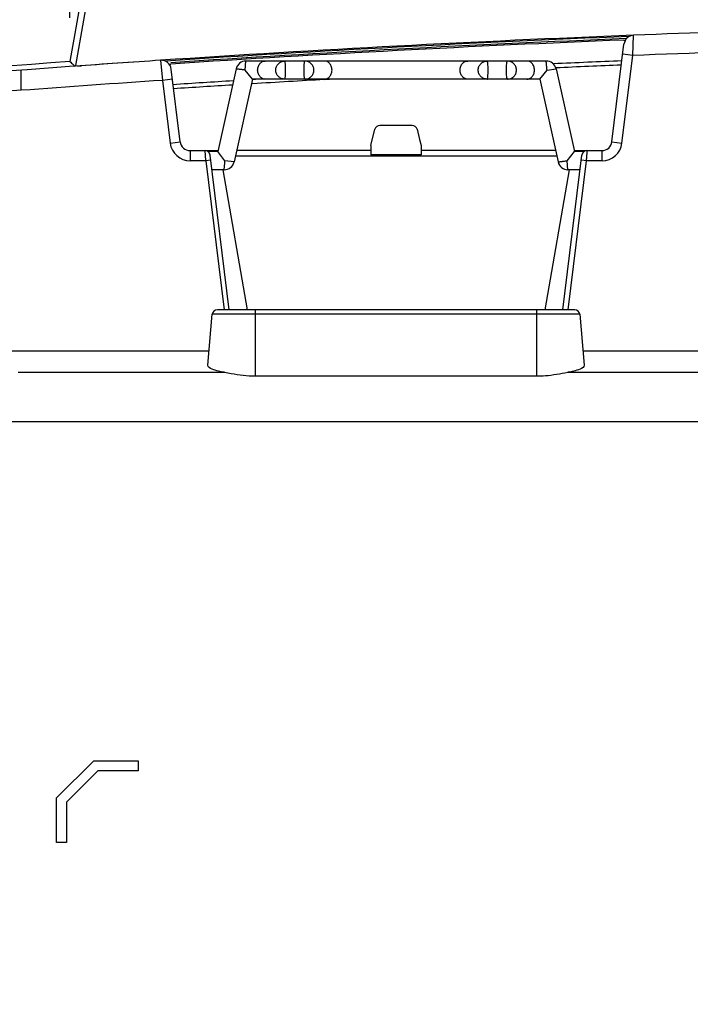
# Model space of a CAD drawing. Units: millimetres. Extents: x 0 to 594, y 0 to 420.
# Drawn here: x 446 to 461, y 204 to 226 of the extents above; entities that cross this region are included whole.
import ezdxf

# ---------------------------------------------------------------- set-up
doc = ezdxf.new("R2010")
doc.units = ezdxf.units.MM
doc.header["$LTSCALE"] = 32.67
doc.layers.get('0').update_dxf_attribs({"linetype": 'CONTINUOUS'})
doc.styles.get("Standard").update_dxf_attribs({"font": 'txt', "width": 0.5})
doc.styles.add('TEXTSTYLE_2', font='gdt', dxfattribs={"width": 0.5})
doc.dimstyles.new('DIMSTYLE_2', dxfattribs={"dimtxt": 3, "dimasz": 3.5, "dimexe": 0.18, "dimexo": 0.0625, "dimgap": 0.09, "dimtad": 1, "dimlfac": 4.347826, "dimdsep": 46, "dimtxsty": 'Standard', "dimblk": '_FILLED', "dimblk1": '_FILLED', "dimblk2": '_FILLED', "dimcen": 0.09, "dimclrt": 5, "dimadec": 0, "dimazin": 0, "dimtp": 0.5, "dimtm": 0.5, "dimtfac": 1, "dimtofl": 0, "dimtmove": 0, "dimatfit": 3, "dimldrblk": '_FILLED', "dimfxl": 1, "dimtolj": 1, "dimarcsym": 0})
doc.dimstyles.new('DIMSTYLE_4', dxfattribs={"dimtxt": 3, "dimasz": 3.5, "dimexe": 0.18, "dimexo": 0.0625, "dimgap": 0.09, "dimtad": 1, "dimlfac": 4.347826, "dimdsep": 46, "dimtxsty": 'Standard', "dimblk": '_FILLED', "dimblk1": '_FILLED', "dimblk2": '_FILLED', "dimcen": 0.09, "dimclrt": 5, "dimadec": 0, "dimazin": 0, "dimtp": 0.3, "dimtm": 0.3, "dimtfac": 1, "dimtofl": 0, "dimtmove": 0, "dimatfit": 3, "dimldrblk": '_FILLED', "dimfxl": 1, "dimtolj": 1, "dimarcsym": 0})
doc.dimstyles.new('DIMSTYLE_6', dxfattribs={"dimtxt": 3, "dimasz": 3.5, "dimexe": 0.18, "dimexo": 0.0625, "dimgap": 0.09, "dimtad": 1, "dimlfac": 4.347826, "dimdsep": 46, "dimtxsty": 'Standard', "dimblk": '_FILLED', "dimblk1": '_FILLED', "dimblk2": '_FILLED', "dimcen": 0.09, "dimclrt": 5, "dimadec": 0, "dimazin": 0, "dimtp": 0.3, "dimtm": 0.3, "dimtfac": 1, "dimtofl": 0, "dimtmove": 0, "dimatfit": 3, "dimldrblk": '_FILLED', "dimfxl": 1, "dimtolj": 1, "dimarcsym": 0})
doc.dimstyles.get("Standard").update_dxf_attribs({"dimtxt": 3, "dimasz": 3.5, "dimexe": 0.18, "dimexo": 0.0625, "dimgap": 0.09, "dimtad": 1, "dimdsep": 46, "dimtxsty": 'Standard', "dimblk": '_FILLED', "dimblk1": '_FILLED', "dimblk2": '_FILLED', "dimcen": 0.09, "dimclrt": 5, "dimadec": 0, "dimazin": 0, "dimtol": 1, "dimtp": 0.03, "dimtm": 0.03, "dimtfac": 1, "dimtofl": 0, "dimtmove": 0, "dimatfit": 3, "dimldrblk": '_FILLED', "dimfxl": 1, "dimtolj": 1, "dimarcsym": 0})

# ---------------------------------------------------------------- blocks, each defined once
blk = doc.blocks.new('_FILLED')
at = {"color": 0, "linetype": 'ByBlock'}
blk.add_solid([(0, 0), (-1, 0.2143), (-1, -0.2143)], dxfattribs=at)
blk = doc.blocks.new('*D5')
at = {"color": 2, "linetype": 'Continuous'}
for p, q in [((440.807, 170.078), (440.807, 277.173)), ((517.673, 193.791), (517.673, 277.173)), ((440.807, 275.673), (479.24, 275.673)), ((517.673, 275.673), (479.24, 275.673))]:
    blk.add_line(p, q, dxfattribs=at)
at = {"color": 2, "linetype": 'Continuous', "xscale": 3.5, "yscale": 3.5, "zscale": 3.5, "rotation": 180}
blk.add_blockref('_FILLED', (440.807, 275.673), dxfattribs=at)
at = {"color": 2, "linetype": 'Continuous', "xscale": 3.5, "yscale": 3.5, "zscale": 3.5}
blk.add_blockref('_FILLED', (517.673, 275.673), dxfattribs=at)
at = {"color": 5, "linetype": 'Continuous', "insert": (476.99, 279.423), "char_height": 3, "width": 12, "attachment_point": 2, "line_spacing_factor": 0.9}
blk.add_mtext('334,2\\P[13.157]', dxfattribs=at)
blk = doc.blocks.new('*D47')
at = {"color": 2, "linetype": 'Continuous'}
blk.add_line((426.797, 233.136), (409.641, 246.419), dxfattribs=at)
at = {"color": 2, "linetype": 'Continuous', "xscale": 3.5, "yscale": 3.5, "zscale": 3.5, "rotation": 322.2528286846}
blk.add_blockref('_FILLED', (426.797, 233.136), dxfattribs=at)
at = {"color": 5, "linetype": 'Continuous', "insert": (418.658, 244.181), "char_height": 3, "width": 10.5, "attachment_point": 3, "rotation": 322.2528, "line_spacing_factor": 0.9, "style": 'TEXTSTYLE_2'}
blk.add_mtext('{\\Fgdt;n}\\Ftxt;114\\P[4.488]', dxfattribs=at)
blk = doc.blocks.new('*D49')
at = {"color": 2, "linetype": 'Continuous'}
for p, q in [((423.089, 220.409), (423.089, 255.583)), ((447.096, 226.371), (447.096, 255.583)), ((435.093, 254.083), (399.228, 254.083)), ((423.089, 254.083), (435.093, 254.083)), ((447.096, 254.083), (435.093, 254.083))]:
    blk.add_line(p, q, dxfattribs=at)
at = {"color": 2, "linetype": 'Continuous', "xscale": 3.5, "yscale": 3.5, "zscale": 3.5, "rotation": 180}
blk.add_blockref('_FILLED', (423.089, 254.083), dxfattribs=at)
at = {"color": 2, "linetype": 'Continuous', "xscale": 3.5, "yscale": 3.5, "zscale": 3.5}
blk.add_blockref('_FILLED', (447.096, 254.083), dxfattribs=at)
at = {"color": 5, "linetype": 'Continuous', "insert": (408.228, 257.833), "char_height": 3, "width": 10.5, "attachment_point": 3, "line_spacing_factor": 0.9}
blk.add_mtext('104,38\\P[4.109]', dxfattribs=at)

msp = doc.modelspace()

# ---------------------------------------------------------------- linework, layer by layer
at = {"color": 7, "linetype": 'Continuous'}
for p, q in [((459.7556, 225.8607), (459.786, 225.8619)), ((459.9585, 225.5094), (459.9779, 225.9705)), ((459.4846, 223.537), (459.7587, 225.7687)), ((459.7129, 223.5089), (459.9586, 225.5094)), ((459.9585, 225.5093), (459.7303, 225.5374)), ((447.2653, 225.2677), (447.3574, 225.2743)), ((449.1667, 225.3988), (449.21, 224.9406)), ((449.3665, 225.3109), (449.4016, 225.3132)), ((449.6141, 223.537), (449.4103, 225.1973)), ((450.8933, 225.202), (450.4733, 223.3121)), ((451.0994, 225.1751), (451.1178, 225.3821)), ((457.9809, 225.3821), (451.1178, 225.3821)), ((457.9994, 225.1751), (458.2055, 225.202)), ((458.2055, 225.202), (458.6254, 223.3121)), ((449.4383, 224.9686), (449.21, 224.9406)), ((451.2654, 224.9681), (450.8455, 223.0782)), ((451.2654, 224.9681), (451.0994, 225.1751)), ((457.8333, 224.9681), (451.2654, 224.9681)), ((452.9121, 224.9598), (453.1463, 224.973)), ((457.8333, 224.9681), (457.9994, 225.1751)), ((457.8333, 224.9681), (458.2533, 223.0782)), ((449.21, 224.9406), (449.3858, 223.5089)), ((454.9174, 223.91), (454.1769, 223.91)), ((453.9722, 223.45), (454.0654, 223.8229)), ((455.0289, 223.8229), (455.0864, 223.5929)), ((449.3858, 223.5089), (449.6141, 223.537)), ((453.9722, 223.45), (453.9722, 223.2384)), ((455.0864, 223.5929), (455.1222, 223.45)), ((455.1222, 223.45), (455.1222, 223.2381)), ((459.4846, 223.537), (459.7129, 223.5089)), ((449.8424, 223.335), (449.8424, 223.105)), ((449.8424, 223.335), (450.4733, 223.335)), ((450.1863, 223.3306), (450.186, 223.335)), ((450.1926, 223.2277), (450.1863, 223.3306)), ((450.2001, 223.105), (450.1926, 223.2277)), ((450.4733, 223.3121), (450.2535, 223.3121)), ((450.734, 219.701), (450.3002, 223.234)), ((450.6394, 223.1051), (450.4733, 223.3121)), ((458.225, 223.2055), (450.8737, 223.2055)), ((453.9722, 223.335), (450.9025, 223.335)), ((458.1962, 223.335), (455.1222, 223.335)), ((458.3648, 219.701), (458.7986, 223.234)), ((458.4594, 223.1051), (458.6254, 223.3121)), ((458.6254, 223.335), (459.2564, 223.335)), ((458.8452, 223.3121), (458.6254, 223.3121)), ((458.9127, 223.335), (458.9014, 223.1497)), ((459.2564, 223.105), (459.2564, 223.335)), ((450.2001, 223.105), (449.8424, 223.105)), ((450.3143, 223.119), (450.2001, 223.105)), ((450.2001, 223.105), (450.6181, 219.701)), ((450.8455, 223.0782), (450.6394, 223.1051)), ((458.4778, 222.8981), (458.4594, 223.1051)), ((458.4807, 219.701), (458.8986, 223.105)), ((458.8986, 223.105), (458.7845, 223.119)), ((459.2564, 223.105), (458.8986, 223.105)), ((450.6209, 222.8981), (450.3414, 222.8981)), ((450.5912, 222.893), (451.1452, 219.701)), ((458.5047, 222.8935), (457.9528, 219.701)), ((458.7574, 222.8981), (458.4778, 222.8981)), ((450.2479, 218.4338), (450.3496, 219.596)), ((458.7492, 219.596), (450.3496, 219.596)), ((458.6346, 219.701), (450.4642, 219.701)), ((451.3294, 219.701), (451.3294, 218.1863)), ((457.7694, 218.1863), (457.7694, 219.701)), ((458.7492, 219.596), (458.8508, 218.4338)), ((434.0038, 218.7575), (450.2762, 218.7575)), ((450.2761, 218.7562), (434.0038, 218.7562)), ((458.8225, 218.7575), (517.1619, 218.7575)), ((517.1619, 218.7562), (458.8226, 218.7562)), ((445.9129, 218.2713), (450.6253, 218.2713)), ((458.4735, 218.2713), (517.0649, 218.2713)), ((451.3294, 218.1863), (457.7694, 218.1863)), ((517.0648, 217.1422), (441.0986, 217.1422)), ((446.7869, 208.5453), (447.6386, 209.397)), ((447.6386, 209.397), (448.6538, 209.397)), ((448.6538, 209.397), (448.6538, 209.167)), ((447.7338, 209.167), (447.0169, 208.45)), ((448.6538, 209.167), (447.7338, 209.167)), ((446.7869, 207.53), (446.7869, 208.5453)), ((447.0169, 208.45), (447.0169, 207.53)), ((447.0169, 207.53), (446.7869, 207.53))]:
    msp.add_line(p, q, dxfattribs=at)
for centre, radius, start, end in [((643.2792, 191.4041), 199.1017, 167.77397, 170.177283), ((643.2792, 191.4041), 198.9637, 167.773971, 170.196689), ((475.5829, -171.6314), 397.9081, 91.656145, 92.247574), ((475.5829, -171.632), 397.9087, 92.247568, 93.806527), ((475.5737, -171.4695), 397.7216, 92.264506, 93.789424), ((475.5737, -171.4695), 397.6756, 92.272218, 93.773739), ((475.583, -171.6343), 397.8099, 92.280186, 93.773579), ((459.9869, 225.7406), 0.23, 92.24793, 172.99999), ((475.5828, -171.6496), 397.4662, 91.657977, 92.252858), ((475.5705, -171.5299), 397.9208, 94.10345, 96.137377), ((475.5829, -171.632), 397.9087, 93.896557, 96.137572), ((475.5829, -171.6314), 397.9081, 93.806531, 94.087966), ((449.182, 225.1693), 0.23, 7.00135, 93.80471), ((451.1179, 225.1521), 0.23, 90.00899, 167.47854), ((457.981, 225.1521), 0.23, 12.5378, 90.00735), ((475.5829, -171.632), 397.3337, 92.289337, 92.514457), ((475.5792, -172.8667), 398.4717, 92.283955, 92.4991), ((475.5829, -171.632), 397.3337, 93.468363, 93.508673), ((475.5879, -173.0173), 398.6225, 93.261053, 93.497243), ((475.5814, -171.6563), 397.4727, 93.804235, 94.270735), ((475.5829, -171.632), 397.3337, 93.571749, 93.771522), ((475.5984, -173.1883), 398.7938, 93.563755, 93.757289), ((475.5726, -171.5528), 397.3689, 94.270582, 96.137325), ((454.1769, 223.795), 0.115, 90.00045, 165.96699), ((454.9174, 223.795), 0.115, 14.03927, 89.99955), ((449.8424, 223.565), 0.46, 186.99856, 270.00158), ((449.8424, 223.565), 0.23, 187.00033, 270), ((459.2564, 223.565), 0.23, 270, 352.99946), ((459.2564, 223.565), 0.46, 270.00116, 353.00144), ((450.186, 223.22), 0.115, 7.00003, 90.00039), ((458.9127, 223.22), 0.115, 90, 172.99997), ((450.621, 223.1282), 0.23, 269.99265, 347.4622), ((458.4779, 223.1281), 0.23, 192.52146, 269.99101), ((446.389, 223.9078), 12.5354, 356.32827, 356.53294), ((450.4642, 219.586), 0.115, 90.01004, 175), ((458.6346, 219.586), 0.115, 5, 89.98996)]:
    msp.add_arc(centre, radius, start, end, dxfattribs=at)
for points, knots in [([(447.0963, 225.3709), (447.1205, 225.3471), (447.1539, 225.3122), (447.1934, 225.2794), (447.2099, 225.2639), (447.2168, 225.2642)], [0, 0, 0, 0, 0.630683, 0.8717163, 1, 1, 1, 1]), ([(451.0994, 225.1751), (451.086, 225.1768), (451.0597, 225.1802), (451.0216, 225.1853), (450.9864, 225.1899), (450.9556, 225.1939), (450.9332, 225.1968), (450.9183, 225.1988), (450.9096, 225.1999), (450.903, 225.201), (450.8976, 225.2012), (450.8955, 225.2022), (450.8932, 225.2017), (450.8933, 225.202)], [0, 0, 0, 0, 0.1947213, 0.3823137, 0.5551142, 0.7067084, 0.8311965, 0.8817093, 0.9237258, 0.9568377, 0.9807413, 0.9951748, 1, 1, 1, 1]), ([(451.5594, 224.9681), (451.539, 224.9681), (451.4959, 224.9774), (451.4386, 225.0191), (451.3962, 225.0878), (451.3801, 225.1751), (451.3962, 225.2624), (451.4386, 225.3312), (451.4959, 225.3728), (451.539, 225.3821), (451.5594, 225.3821)], [0, 0, 0, 0, 0.1025426, 0.2152716, 0.3475127, 0.4999936, 0.6524865, 0.7847303, 0.8974571, 1, 1, 1, 1]), ([(452.0055, 224.9681), (451.9786, 224.9681), (451.9242, 224.9789), (451.8553, 225.0248), (451.809, 225.0937), (451.7929, 225.1751), (451.809, 225.2565), (451.8553, 225.3254), (451.9241, 225.3714), (451.9786, 225.3821), (452.0055, 225.3821)], [0, 0, 0, 0, 0.1248604, 0.2498369, 0.3749177, 0.4999915, 0.625065, 0.7501484, 0.8751336, 1, 1, 1, 1]), ([(452.0055, 224.9681), (452.0073, 224.9681), (452.0107, 224.9748), (452.0134, 224.9857), (452.0168, 225.0052), (452.0206, 225.0422), (452.024, 225.0998), (452.0252, 225.1751), (452.024, 225.2504), (452.0206, 225.3081), (452.0168, 225.3451), (452.0134, 225.3646), (452.0107, 225.3754), (452.0073, 225.3821), (452.0055, 225.3821)], [0, 0, 0, 0, 0.0129314, 0.0422274, 0.0884273, 0.1501199, 0.3106412, 0.499984, 0.6893262, 0.8498545, 0.9115566, 0.9577587, 0.9870513, 1, 1, 1, 1]), ([(452.4655, 224.9681), (452.4637, 224.9681), (452.4603, 224.9748), (452.4576, 224.9857), (452.4542, 225.0052), (452.4503, 225.0422), (452.4465, 225.0998), (452.4461, 225.1751), (452.4465, 225.2504), (452.4503, 225.308), (452.4542, 225.345), (452.4576, 225.3645), (452.4602, 225.3754), (452.4637, 225.3821), (452.4655, 225.3821)], [0, 0, 0, 0, 0.0129398, 0.0422543, 0.0884951, 0.1502457, 0.3107979, 0.4999814, 0.6891664, 0.8497269, 0.911487, 0.9577299, 0.9870408, 1, 1, 1, 1]), ([(452.4655, 224.9681), (452.4924, 224.9681), (452.5468, 224.9789), (452.6156, 225.0248), (452.6619, 225.0937), (452.6781, 225.1751), (452.6619, 225.2565), (452.6156, 225.3254), (452.5468, 225.3714), (452.4924, 225.3821), (452.4655, 225.3821)], [0, 0, 0, 0, 0.1248134, 0.2497257, 0.3748045, 0.4999927, 0.6251792, 0.75026, 0.8751813, 1, 1, 1, 1]), ([(452.9116, 224.9681), (452.932, 224.9681), (452.9752, 224.9775), (453.0324, 225.0191), (453.0748, 225.0878), (453.0909, 225.1751), (453.0748, 225.2624), (453.0324, 225.3311), (452.9752, 225.3728), (452.932, 225.3821), (452.9116, 225.3821)], [0, 0, 0, 0, 0.1025825, 0.2154095, 0.3476586, 0.5000001, 0.6523413, 0.7845904, 0.8974175, 1, 1, 1, 1]), ([(456.1872, 224.9681), (456.1668, 224.9681), (456.1236, 224.9775), (456.0664, 225.0191), (456.0239, 225.0878), (456.0079, 225.1751), (456.0239, 225.2624), (456.0664, 225.3311), (456.1236, 225.3728), (456.1668, 225.3821), (456.1872, 225.3821)], [0, 0, 0, 0, 0.1025825, 0.2154095, 0.3476586, 0.5000001, 0.6523413, 0.7845904, 0.8974175, 1, 1, 1, 1]), ([(456.6333, 224.9681), (456.6064, 224.9681), (456.5519, 224.9789), (456.4831, 225.0248), (456.4368, 225.0937), (456.4207, 225.1751), (456.4368, 225.2565), (456.4831, 225.3254), (456.5519, 225.3714), (456.6064, 225.3821), (456.6333, 225.3821)], [0, 0, 0, 0, 0.1248604, 0.2498369, 0.3749177, 0.4999915, 0.625065, 0.7501484, 0.8751336, 1, 1, 1, 1]), ([(456.6333, 224.9681), (456.6351, 224.9681), (456.6385, 224.9748), (456.6412, 224.9857), (456.6446, 225.0052), (456.6484, 225.0422), (456.6518, 225.0998), (456.653, 225.1751), (456.6518, 225.2504), (456.6484, 225.3081), (456.6446, 225.3451), (456.6412, 225.3646), (456.6385, 225.3754), (456.6351, 225.3821), (456.6333, 225.3821)], [0, 0, 0, 0, 0.0129314, 0.0422274, 0.0884273, 0.1501199, 0.3106412, 0.499984, 0.6893262, 0.8498545, 0.9115566, 0.9577587, 0.9870513, 1, 1, 1, 1]), ([(457.0933, 224.9681), (457.0915, 224.9681), (457.088, 224.9748), (457.0854, 224.9857), (457.082, 225.0052), (457.0781, 225.0422), (457.0743, 225.0998), (457.0738, 225.1751), (457.0743, 225.2504), (457.0781, 225.308), (457.082, 225.345), (457.0854, 225.3645), (457.088, 225.3754), (457.0915, 225.3821), (457.0933, 225.3821)], [0, 0, 0, 0, 0.0129398, 0.0422543, 0.0884951, 0.1502457, 0.3107979, 0.4999814, 0.6891664, 0.8497269, 0.911487, 0.9577299, 0.9870408, 1, 1, 1, 1]), ([(457.0933, 224.9681), (457.1202, 224.9681), (457.1746, 224.9789), (457.2434, 225.0248), (457.2897, 225.0937), (457.3059, 225.1751), (457.2897, 225.2565), (457.2434, 225.3254), (457.1746, 225.3714), (457.1202, 225.3821), (457.0933, 225.3821)], [0, 0, 0, 0, 0.1248134, 0.2497257, 0.3748045, 0.4999927, 0.6251792, 0.75026, 0.8751813, 1, 1, 1, 1]), ([(457.5394, 224.9681), (457.5597, 224.9681), (457.6029, 224.9775), (457.6602, 225.0191), (457.7026, 225.0878), (457.7187, 225.1751), (457.7026, 225.2624), (457.6602, 225.3311), (457.6029, 225.3728), (457.5597, 225.3821), (457.5394, 225.3821)], [0, 0, 0, 0, 0.1025825, 0.2154096, 0.3476586, 0.5000001, 0.6523413, 0.7845904, 0.8974175, 1, 1, 1, 1]), ([(457.9994, 225.1751), (457.9981, 225.1886), (457.9958, 225.2149), (457.9924, 225.2532), (457.9893, 225.2886), (457.9865, 225.3195), (457.9845, 225.3421), (457.9832, 225.357), (457.9824, 225.3658), (457.982, 225.3724), (457.9811, 225.3778), (457.9816, 225.38), (457.9806, 225.3821), (457.9809, 225.3821)], [0, 0, 0, 0, 0.1947213, 0.3823137, 0.5551142, 0.7067084, 0.8311965, 0.8817093, 0.9237258, 0.9568377, 0.9807413, 0.9951748, 1, 1, 1, 1]), ([(445.9819, 224.7128), (445.9821, 224.77), (445.9822, 224.9236), (445.9803, 225.0772), (445.9819, 225.1736)], [0, 0, 0, 0, 0.3725099, 1, 1, 1, 1]), ([(450.6209, 222.8981), (450.6206, 222.8981), (450.6216, 222.9003), (450.6211, 222.9025), (450.622, 222.9078), (450.6224, 222.9145), (450.6232, 222.9232), (450.6245, 222.9382), (450.6265, 222.9607), (450.6293, 222.9917), (450.6324, 223.027), (450.6358, 223.0653), (450.6381, 223.0917), (450.6394, 223.1051)], [0, 0, 0, 0, 0.0048274, 0.0192616, 0.0431636, 0.0762731, 0.1182883, 0.1688006, 0.2932899, 0.444885, 0.6176853, 0.8052785, 1, 1, 1, 1]), ([(458.2533, 223.0782), (458.2532, 223.0786), (458.2555, 223.078), (458.2576, 223.079), (458.263, 223.0793), (458.2696, 223.0803), (458.2783, 223.0814), (458.2932, 223.0835), (458.3156, 223.0864), (458.3464, 223.0903), (458.3816, 223.095), (458.4197, 223.1), (458.446, 223.1034), (458.4594, 223.1051)], [0, 0, 0, 0, 0.0048274, 0.0192616, 0.0431636, 0.0762731, 0.1182883, 0.1688006, 0.2932899, 0.444885, 0.6176853, 0.8052785, 1, 1, 1, 1]), ([(450.6253, 218.2713), (450.5292, 218.2872), (450.4113, 218.3055), (450.2441, 218.3906), (450.2479, 218.4338)], [0, 0, 0, 0, 0.6924489, 1, 1, 1, 1]), ([(458.8508, 218.4338), (458.8546, 218.3906), (458.6874, 218.3055), (458.5696, 218.2872), (458.4735, 218.2713)], [0, 0, 0, 0, 0.3075512, 1, 1, 1, 1]), ([(450.6253, 218.2713), (450.6771, 218.2627), (450.9094, 218.2191), (451.1454, 218.1863), (451.3294, 218.1863)], [0, 0, 0, 0, 0.2220394, 1, 1, 1, 1]), ([(457.7694, 218.1863), (457.8334, 218.1863), (458.0704, 218.1959), (458.3032, 218.243), (458.4735, 218.2713)], [0, 0, 0, 0, 0.2707007, 1, 1, 1, 1])]:
    msp.add_open_spline(points, degree=3, knots=knots, dxfattribs=at)
msp.add_open_spline([(455.1222, 223.2381), (454.7388, 223.2369), (454.3555, 223.2396), (453.9722, 223.2384)], degree=3, dxfattribs=at)

# ---------------------------------------------------------------- dimensions: what is measured, and where the dimension line sits
at = {"color": 2, "linetype": 'Continuous'}
dim = msp.add_linear_dim(base=(517.6729, 275.6725), p1=(440.8069, 170.078), p2=(517.6729, 193.791), dimstyle='DIMSTYLE_2', dxfattribs=at)
dim.commit()
dim.dimension.update_dxf_attribs({"geometry": '*D5', "text_midpoint": (476.9899, 275.6725), "dimtype": 160})
dim = msp.add_linear_dim(base=(423.0893, 254.0829), p1=(447.0963, 226.3709), p2=(423.0893, 220.4088), angle=180, dimstyle='DIMSTYLE_4', dxfattribs=at)
dim.commit()
dim.dimension.update_dxf_attribs({"geometry": '*D49', "text_midpoint": (399.2277, 254.0829), "dimtype": 160})
dim = msp.add_diameter_dim_2p(p1=(426.7971, 233.1365), p2=(447.5298, 217.0852), dimstyle='DIMSTYLE_6', dxfattribs=at)
dim.commit()
dim.dimension.update_dxf_attribs({"geometry": '*D47', "text_midpoint": (411.6757, 242.1128), "dimtype": 163})

# ---------------------------------------------------------------- leaders
at = {"color": 2, "linetype": 'Continuous', "annotation_type": 0, "has_hookline": 1, "hookline_direction": 1, "text_width": 9}
msp.add_leader([(440.1334, 206.056), (536.7146, 143.2686), (542.7146, 143.2686)], dimstyle='Standard', override={"dimtad": 0}, dxfattribs=at)

doc.saveas('drawing.dxf')
